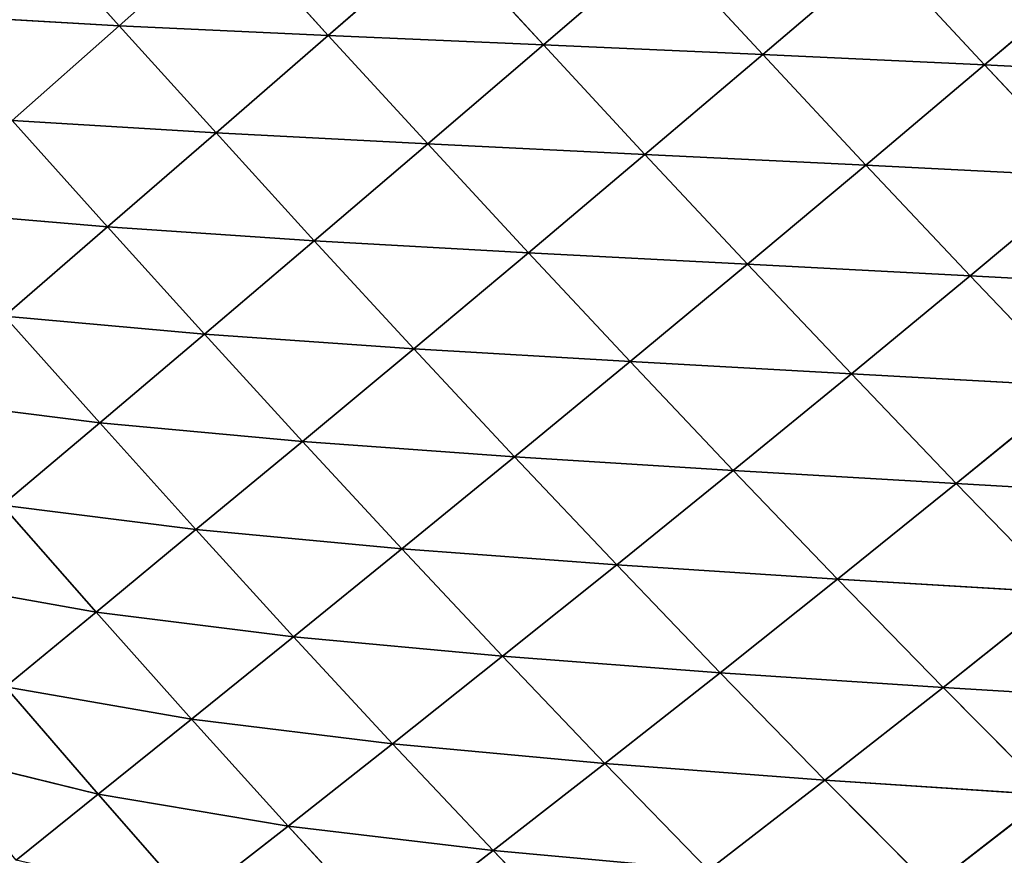
# Model space of a CAD drawing. Extents: x 3446 to 5005, y 1922 to 2416.
# Drawn here: x 4677 to 4759, y 2040 to 2110 of the extents above; entities that cross this region are included whole.
import ezdxf

# ---------------------------------------------------------------- set-up
doc = ezdxf.new("R2010")
doc.units = 0
doc.layers.get('0').update_dxf_attribs({"color": 13, "linetype": 'CONTINUOUS'})

# ---------------------------------------------------------------- blocks, each defined once
blk = doc.blocks.new('SKUPINA_29')
at = {"color": 37}
for p, q in [((155.149, 182.674, 140.087), (163.174, 173.712, 140.701)), ((163.174, 173.712, 140.701), (172.476, 181.945, 153.925)), ((172.476, 181.945, 153.925), (180.688, 172.897, 153.826)), ((180.688, 172.897, 153.826), (190.3, 181.264, 165.166)), ((190.3, 181.264, 165.166), (198.703, 172.109, 164.179)), ((198.703, 172.109, 164.179), (208.51, 180.548, 173.685)), ((208.51, 180.548, 173.685), (217.063, 171.304, 171.666)), ((217.063, 171.304, 171.666), (226.972, 179.768, 179.421)), ((226.972, 179.768, 179.421), (235.647, 170.435, 176.243)), ((235.647, 170.435, 176.243), (245.589, 178.894, 182.358)), ((146.3, 174.662, 125.006), (163.174, 173.712, 140.701)), ((154.209, 165.775, 125.716), (163.174, 173.712, 140.701)), ((163.174, 173.712, 140.701), (171.285, 164.735, 140.778)), ((163.174, 173.712, 140.701), (180.688, 172.897, 153.826)), ((171.285, 164.735, 140.778), (180.688, 172.897, 153.826)), ((180.688, 172.897, 153.826), (189.012, 163.812, 153.066)), ((180.688, 172.897, 153.826), (198.703, 172.109, 164.179)), ((189.012, 163.812, 153.066), (198.703, 172.109, 164.179)), ((198.703, 172.109, 164.179), (207.201, 162.937, 162.415)), ((198.703, 172.109, 164.179), (217.063, 171.304, 171.666)), ((207.201, 162.937, 162.415), (217.063, 171.304, 171.666)), ((217.063, 171.304, 171.666), (225.706, 162.046, 168.753)), ((217.063, 171.304, 171.666), (235.647, 170.435, 176.243)), ((225.706, 162.046, 168.753), (235.647, 170.435, 176.243)), ((235.647, 170.435, 176.243), (244.399, 161.095, 172.057)), ((235.647, 170.435, 176.243), (254.353, 169.477, 177.908)), ((154.209, 165.775, 125.716), (162.2, 156.863, 125.994)), ((154.209, 165.775, 125.716), (171.285, 164.735, 140.778)), ((162.2, 156.863, 125.994), (171.285, 164.735, 140.778)), ((171.285, 164.735, 140.778), (179.512, 155.715, 140.281)), ((171.285, 164.735, 140.778), (189.012, 163.812, 153.066)), ((179.512, 155.715, 140.281), (189.012, 163.812, 153.066)), ((189.012, 163.812, 153.066), (197.438, 154.71, 151.601)), ((189.012, 163.812, 153.066), (207.201, 162.937, 162.415)), ((197.438, 154.71, 151.601), (207.201, 162.937, 162.415)), ((207.201, 162.937, 162.415), (215.796, 153.753, 159.818)), ((207.201, 162.937, 162.415), (225.706, 162.046, 168.753)), ((215.796, 153.753, 159.818), (225.706, 162.046, 168.753)), ((225.706, 162.046, 168.753), (244.399, 161.095, 172.057)), ((225.706, 162.046, 168.753), (234.435, 152.784, 164.884)), ((234.435, 152.784, 164.884), (244.399, 161.095, 172.057)), ((145.738, 158.261, 109.023), (162.2, 156.863, 125.994)), ((153.587, 149.402, 109.529), (162.2, 156.863, 125.994)), ((162.2, 156.863, 125.994), (170.308, 147.899, 125.801)), ((162.2, 156.863, 125.994), (179.512, 155.715, 140.281)), ((170.308, 147.899, 125.801), (179.512, 155.715, 140.281)), ((179.512, 155.715, 140.281), (187.844, 146.676, 139.163)), ((179.512, 155.715, 140.281), (197.438, 154.71, 151.601)), ((187.844, 146.676, 139.163), (197.438, 154.71, 151.601)), ((197.438, 154.71, 151.601), (205.967, 145.597, 149.372)), ((197.438, 154.71, 151.601), (215.796, 153.753, 159.818)), ((205.967, 145.597, 149.372), (215.796, 153.753, 159.818)), ((215.796, 153.753, 159.818), (224.487, 144.567, 156.321)), ((215.796, 153.753, 159.818), (234.435, 152.784, 164.884)), ((224.487, 144.567, 156.321), (234.435, 152.784, 164.884)), ((234.435, 152.784, 164.884), (243.246, 143.527, 159.981)), ((234.435, 152.784, 164.884), (253.222, 151.757, 166.791)), ((153.587, 149.402, 109.529), (161.546, 140.479, 109.676)), ((153.587, 149.402, 109.529), (170.308, 147.899, 125.801)), ((161.546, 140.479, 109.676), (170.308, 147.899, 125.801)), ((170.308, 147.899, 125.801), (178.519, 138.914, 125.078)), ((170.308, 147.899, 125.801), (187.844, 146.676, 139.163)), ((178.519, 138.914, 125.078), (187.844, 146.676, 139.163)), ((187.844, 146.676, 139.163), (196.285, 137.627, 137.358)), ((187.844, 146.676, 139.163), (205.967, 145.597, 149.372)), ((196.285, 137.627, 137.358), (205.967, 145.597, 149.372)), ((205.967, 145.597, 149.372), (224.487, 144.567, 156.321)), ((205.967, 145.597, 149.372), (214.601, 136.484, 146.308)), ((214.601, 136.484, 146.308), (224.487, 144.567, 156.321)), ((224.487, 144.567, 156.321), (233.272, 135.39, 151.845)), ((224.487, 144.567, 156.321), (243.246, 143.527, 159.981)), ((233.272, 135.39, 151.845), (243.246, 143.527, 159.981)), ((145.604, 142.474, 91.481), (161.546, 140.479, 109.676)), ((153.38, 133.567, 92.008), (161.546, 140.479, 109.676)), ((161.546, 140.479, 109.676), (178.519, 138.914, 125.078)), ((161.546, 140.479, 109.676), (169.605, 131.529, 109.397)), ((169.605, 131.529, 109.397), (178.519, 138.914, 125.078)), ((178.519, 138.914, 125.078), (186.843, 129.917, 123.756)), ((178.519, 138.914, 125.078), (196.285, 137.627, 137.358)), ((186.843, 129.917, 123.756), (196.285, 137.627, 137.358)), ((196.285, 137.627, 137.358), (204.837, 128.58, 134.791)), ((196.285, 137.627, 137.358), (214.601, 136.484, 146.308)), ((204.837, 128.58, 134.791), (214.601, 136.484, 146.308)), ((214.601, 136.484, 146.308), (223.34, 127.383, 142.326)), ((214.601, 136.484, 146.308), (233.272, 135.39, 151.845)), ((223.34, 127.383, 142.326), (233.272, 135.39, 151.845)), ((233.272, 135.39, 151.845), (242.13, 126.255, 146.311)), ((233.272, 135.39, 151.845), (252.116, 134.309, 153.971)), ((153.38, 133.567, 92.008), (161.246, 124.626, 92.215)), ((153.38, 133.567, 92.008), (169.605, 131.529, 109.397)), ((161.246, 124.626, 92.215), (169.605, 131.529, 109.397)), ((169.605, 131.529, 109.397), (177.775, 122.565, 108.611)), ((169.605, 131.529, 109.397), (186.843, 129.917, 123.756)), ((177.775, 122.565, 108.611), (186.843, 129.917, 123.756)), ((186.843, 129.917, 123.756), (195.283, 120.923, 121.751)), ((186.843, 129.917, 123.756), (204.837, 128.58, 134.791)), ((195.283, 120.923, 121.751), (204.837, 128.58, 134.791)), ((204.837, 128.58, 134.791), (223.34, 127.383, 142.326)), ((204.837, 128.58, 134.791), (213.506, 119.547, 131.374)), ((146.037, 127.331, 73.137), (161.246, 124.626, 92.215)), ((213.506, 119.547, 131.374), (223.34, 127.383, 142.326)), ((223.34, 127.383, 142.326), (232.167, 118.325, 137.342)), ((223.34, 127.383, 142.326), (242.13, 126.255, 146.311)), ((232.167, 118.325, 137.342), (242.13, 126.255, 146.311)), ((153.671, 118.369, 73.871), (161.246, 124.626, 92.215)), ((161.246, 124.626, 92.215), (169.22, 115.67, 92.014)), ((161.246, 124.626, 92.215), (177.775, 122.565, 108.611)), ((169.22, 115.67, 92.014), (177.775, 122.565, 108.611)), ((177.775, 122.565, 108.611), (186.066, 113.606, 107.232)), ((177.775, 122.565, 108.611), (195.283, 120.923, 121.751)), ((186.066, 113.606, 107.232), (195.283, 120.923, 121.751)), ((195.283, 120.923, 121.751), (203.85, 111.945, 118.971)), ((195.283, 120.923, 121.751), (213.506, 119.547, 131.374)), ((203.85, 111.945, 118.971), (213.506, 119.547, 131.374)), ((213.506, 119.547, 131.374), (222.276, 110.56, 127.016)), ((213.506, 119.547, 131.374), (232.167, 118.325, 137.342)), ((153.671, 118.369, 73.871), (169.22, 115.67, 92.014)), ((153.671, 118.369, 73.871), (161.408, 109.392, 74.292)), ((222.276, 110.56, 127.016), (232.167, 118.325, 137.342)), ((232.167, 118.325, 137.342), (241.087, 109.32, 131.249)), ((232.167, 118.325, 137.342), (251.064, 117.169, 139.618)), ((161.408, 109.392, 74.292), (169.22, 115.67, 92.014)), ((169.22, 115.67, 92.014), (177.317, 106.719, 91.311)), ((169.22, 115.67, 92.014), (186.066, 113.606, 107.232)), ((177.317, 106.719, 91.311), (186.066, 113.606, 107.232)), ((186.066, 113.606, 107.232), (194.492, 104.665, 105.159)), ((186.066, 113.606, 107.232), (203.85, 111.945, 118.971)), ((147.094, 112.904, 54.833), (161.408, 109.392, 74.292)), ((194.492, 104.665, 105.159), (203.85, 111.945, 118.971)), ((203.85, 111.945, 118.971), (212.531, 103.016, 115.317)), ((203.85, 111.945, 118.971), (222.276, 110.56, 127.016)), ((212.531, 103.016, 115.317), (222.276, 110.56, 127.016)), ((222.276, 110.56, 127.016), (231.157, 101.629, 121.606)), ((222.276, 110.56, 127.016), (241.087, 109.32, 131.249)), ((154.544, 103.871, 55.869), (161.408, 109.392, 74.292)), ((161.408, 109.392, 74.292), (177.317, 106.719, 91.311)), ((161.408, 109.392, 74.292), (169.265, 100.425, 74.308)), ((231.157, 101.629, 121.606), (241.087, 109.32, 131.249)), ((169.265, 100.425, 74.308), (177.317, 106.719, 91.311)), ((177.317, 106.719, 91.311), (194.492, 104.665, 105.159)), ((177.317, 106.719, 91.311), (185.554, 97.789, 90.006)), ((185.554, 97.789, 90.006), (194.492, 104.665, 105.159)), ((194.492, 104.665, 105.159), (203.045, 95.777, 102.288)), ((194.492, 104.665, 105.159), (212.531, 103.016, 115.317))]:
    blk.add_line(p, q, dxfattribs=at)
mesh = blk.add_polyface(dxfattribs=at)
corners = [(163.174, 173.712, 140.701), (146.3, 174.662, 125.006), (155.149, 182.674, 140.087)]
mesh.append_faces([[corners[k] for k in face] for face in [(0, 1, 2)]], dxfattribs={"color": 37})
mesh = blk.add_polyface(dxfattribs=at)
corners = [(172.476, 181.945, 153.925), (163.174, 173.712, 140.701), (155.149, 182.674, 140.087)]
mesh.append_faces([[corners[k] for k in face] for face in [(0, 1, 2)]], dxfattribs={"color": 37})
mesh = blk.add_polyface(dxfattribs=at)
corners = [(180.688, 172.897, 153.826), (163.174, 173.712, 140.701), (172.476, 181.945, 153.925)]
mesh.append_faces([[corners[k] for k in face] for face in [(0, 1, 2)]], dxfattribs={"color": 37})
mesh = blk.add_polyface(dxfattribs=at)
corners = [(190.3, 181.264, 165.166), (180.688, 172.897, 153.826), (172.476, 181.945, 153.925)]
mesh.append_faces([[corners[k] for k in face] for face in [(0, 1, 2)]], dxfattribs={"color": 37})
mesh = blk.add_polyface(dxfattribs=at)
corners = [(198.703, 172.109, 164.179), (180.688, 172.897, 153.826), (190.3, 181.264, 165.166)]
mesh.append_faces([[corners[k] for k in face] for face in [(0, 1, 2)]], dxfattribs={"color": 37})
mesh = blk.add_polyface(dxfattribs=at)
corners = [(208.51, 180.548, 173.685), (198.703, 172.109, 164.179), (190.3, 181.264, 165.166)]
mesh.append_faces([[corners[k] for k in face] for face in [(0, 1, 2)]], dxfattribs={"color": 37})
mesh = blk.add_polyface(dxfattribs=at)
corners = [(217.063, 171.304, 171.666), (198.703, 172.109, 164.179), (208.51, 180.548, 173.685)]
mesh.append_faces([[corners[k] for k in face] for face in [(0, 1, 2)]], dxfattribs={"color": 37})
mesh = blk.add_polyface(dxfattribs=at)
corners = [(226.972, 179.768, 179.421), (217.063, 171.304, 171.666), (208.51, 180.548, 173.685)]
mesh.append_faces([[corners[k] for k in face] for face in [(0, 1, 2)]], dxfattribs={"color": 37})
mesh = blk.add_polyface(dxfattribs=at)
corners = [(235.647, 170.435, 176.243), (217.063, 171.304, 171.666), (226.972, 179.768, 179.421)]
mesh.append_faces([[corners[k] for k in face] for face in [(0, 1, 2)]], dxfattribs={"color": 37})
mesh = blk.add_polyface(dxfattribs=at)
corners = [(245.589, 178.894, 182.358), (235.647, 170.435, 176.243), (226.972, 179.768, 179.421)]
mesh.append_faces([[corners[k] for k in face] for face in [(0, 1, 2)]], dxfattribs={"color": 37})
mesh = blk.add_polyface(dxfattribs=at)
corners = [(254.353, 169.477, 177.908), (235.647, 170.435, 176.243), (245.589, 178.894, 182.358)]
mesh.append_faces([[corners[k] for k in face] for face in [(0, 1, 2)]], dxfattribs={"color": 37})
mesh = blk.add_polyface(dxfattribs=at)
corners = [(163.174, 173.712, 140.701), (154.209, 165.775, 125.716), (146.3, 174.662, 125.006)]
mesh.append_faces([[corners[k] for k in face] for face in [(0, 1, 2)]], dxfattribs={"color": 37})
mesh = blk.add_polyface(dxfattribs=at)
corners = [(171.285, 164.735, 140.778), (154.209, 165.775, 125.716), (163.174, 173.712, 140.701)]
mesh.append_faces([[corners[k] for k in face] for face in [(0, 1, 2)]], dxfattribs={"color": 37})
mesh = blk.add_polyface(dxfattribs=at)
corners = [(180.688, 172.897, 153.826), (171.285, 164.735, 140.778), (163.174, 173.712, 140.701)]
mesh.append_faces([[corners[k] for k in face] for face in [(0, 1, 2)]], dxfattribs={"color": 37})
mesh = blk.add_polyface(dxfattribs=at)
corners = [(189.012, 163.812, 153.066), (171.285, 164.735, 140.778), (180.688, 172.897, 153.826)]
mesh.append_faces([[corners[k] for k in face] for face in [(0, 1, 2)]], dxfattribs={"color": 37})
mesh = blk.add_polyface(dxfattribs=at)
corners = [(198.703, 172.109, 164.179), (189.012, 163.812, 153.066), (180.688, 172.897, 153.826)]
mesh.append_faces([[corners[k] for k in face] for face in [(0, 1, 2)]], dxfattribs={"color": 37})
mesh = blk.add_polyface(dxfattribs=at)
corners = [(207.201, 162.937, 162.415), (189.012, 163.812, 153.066), (198.703, 172.109, 164.179)]
mesh.append_faces([[corners[k] for k in face] for face in [(0, 1, 2)]], dxfattribs={"color": 37})
mesh = blk.add_polyface(dxfattribs=at)
corners = [(217.063, 171.304, 171.666), (207.201, 162.937, 162.415), (198.703, 172.109, 164.179)]
mesh.append_faces([[corners[k] for k in face] for face in [(0, 1, 2)]], dxfattribs={"color": 37})
mesh = blk.add_polyface(dxfattribs=at)
corners = [(225.706, 162.046, 168.753), (207.201, 162.937, 162.415), (217.063, 171.304, 171.666)]
mesh.append_faces([[corners[k] for k in face] for face in [(0, 1, 2)]], dxfattribs={"color": 37})
mesh = blk.add_polyface(dxfattribs=at)
corners = [(235.647, 170.435, 176.243), (225.706, 162.046, 168.753), (217.063, 171.304, 171.666)]
mesh.append_faces([[corners[k] for k in face] for face in [(0, 1, 2)]], dxfattribs={"color": 37})
mesh = blk.add_polyface(dxfattribs=at)
corners = [(244.399, 161.095, 172.057), (225.706, 162.046, 168.753), (235.647, 170.435, 176.243)]
mesh.append_faces([[corners[k] for k in face] for face in [(0, 1, 2)]], dxfattribs={"color": 37})
mesh = blk.add_polyface(dxfattribs=at)
corners = [(254.353, 169.477, 177.908), (244.399, 161.095, 172.057), (235.647, 170.435, 176.243)]
mesh.append_faces([[corners[k] for k in face] for face in [(0, 1, 2)]], dxfattribs={"color": 37})
mesh = blk.add_polyface(dxfattribs=at)
corners = [(154.209, 165.775, 125.716), (162.2, 156.863, 125.994), (145.738, 158.261, 109.023)]
mesh.append_faces([[corners[k] for k in face] for face in [(0, 1, 2)]], dxfattribs={"color": 37})
mesh = blk.add_polyface(dxfattribs=at)
corners = [(171.285, 164.735, 140.778), (162.2, 156.863, 125.994), (154.209, 165.775, 125.716)]
mesh.append_faces([[corners[k] for k in face] for face in [(0, 1, 2)]], dxfattribs={"color": 37})
mesh = blk.add_polyface(dxfattribs=at)
corners = [(179.512, 155.715, 140.281), (162.2, 156.863, 125.994), (171.285, 164.735, 140.778)]
mesh.append_faces([[corners[k] for k in face] for face in [(0, 1, 2)]], dxfattribs={"color": 37})
mesh = blk.add_polyface(dxfattribs=at)
corners = [(189.012, 163.812, 153.066), (179.512, 155.715, 140.281), (171.285, 164.735, 140.778)]
mesh.append_faces([[corners[k] for k in face] for face in [(0, 1, 2)]], dxfattribs={"color": 37})
mesh = blk.add_polyface(dxfattribs=at)
corners = [(197.438, 154.71, 151.601), (179.512, 155.715, 140.281), (189.012, 163.812, 153.066)]
mesh.append_faces([[corners[k] for k in face] for face in [(0, 1, 2)]], dxfattribs={"color": 37})
mesh = blk.add_polyface(dxfattribs=at)
corners = [(207.201, 162.937, 162.415), (197.438, 154.71, 151.601), (189.012, 163.812, 153.066)]
mesh.append_faces([[corners[k] for k in face] for face in [(0, 1, 2)]], dxfattribs={"color": 37})
mesh = blk.add_polyface(dxfattribs=at)
corners = [(215.796, 153.753, 159.818), (197.438, 154.71, 151.601), (207.201, 162.937, 162.415)]
mesh.append_faces([[corners[k] for k in face] for face in [(0, 1, 2)]], dxfattribs={"color": 37})
mesh = blk.add_polyface(dxfattribs=at)
corners = [(225.706, 162.046, 168.753), (215.796, 153.753, 159.818), (207.201, 162.937, 162.415)]
mesh.append_faces([[corners[k] for k in face] for face in [(0, 1, 2)]], dxfattribs={"color": 37})
mesh = blk.add_polyface(dxfattribs=at)
corners = [(234.435, 152.784, 164.884), (215.796, 153.753, 159.818), (225.706, 162.046, 168.753)]
mesh.append_faces([[corners[k] for k in face] for face in [(0, 1, 2)]], dxfattribs={"color": 37})
mesh = blk.add_polyface(dxfattribs=at)
corners = [(244.399, 161.095, 172.057), (234.435, 152.784, 164.884), (225.706, 162.046, 168.753)]
mesh.append_faces([[corners[k] for k in face] for face in [(0, 1, 2)]], dxfattribs={"color": 37})
mesh = blk.add_polyface(dxfattribs=at)
corners = [(253.222, 151.757, 166.791), (234.435, 152.784, 164.884), (244.399, 161.095, 172.057)]
mesh.append_faces([[corners[k] for k in face] for face in [(0, 1, 2)]], dxfattribs={"color": 37})
mesh = blk.add_polyface(dxfattribs=at)
corners = [(145.738, 158.261, 109.023), (162.2, 156.863, 125.994), (153.587, 149.402, 109.529)]
mesh.append_faces([[corners[k] for k in face] for face in [(0, 1, 2)]], dxfattribs={"color": 37})
mesh = blk.add_polyface(dxfattribs=at)
corners = [(162.2, 156.863, 125.994), (170.308, 147.899, 125.801), (153.587, 149.402, 109.529)]
mesh.append_faces([[corners[k] for k in face] for face in [(0, 1, 2)]], dxfattribs={"color": 37})
mesh = blk.add_polyface(dxfattribs=at)
corners = [(179.512, 155.715, 140.281), (170.308, 147.899, 125.801), (162.2, 156.863, 125.994)]
mesh.append_faces([[corners[k] for k in face] for face in [(0, 1, 2)]], dxfattribs={"color": 37})
mesh = blk.add_polyface(dxfattribs=at)
corners = [(187.844, 146.676, 139.163), (170.308, 147.899, 125.801), (179.512, 155.715, 140.281)]
mesh.append_faces([[corners[k] for k in face] for face in [(0, 1, 2)]], dxfattribs={"color": 37})
mesh = blk.add_polyface(dxfattribs=at)
corners = [(197.438, 154.71, 151.601), (187.844, 146.676, 139.163), (179.512, 155.715, 140.281)]
mesh.append_faces([[corners[k] for k in face] for face in [(0, 1, 2)]], dxfattribs={"color": 37})
mesh = blk.add_polyface(dxfattribs=at)
corners = [(205.967, 145.597, 149.372), (187.844, 146.676, 139.163), (197.438, 154.71, 151.601)]
mesh.append_faces([[corners[k] for k in face] for face in [(0, 1, 2)]], dxfattribs={"color": 37})
mesh = blk.add_polyface(dxfattribs=at)
corners = [(215.796, 153.753, 159.818), (205.967, 145.597, 149.372), (197.438, 154.71, 151.601)]
mesh.append_faces([[corners[k] for k in face] for face in [(0, 1, 2)]], dxfattribs={"color": 37})
mesh = blk.add_polyface(dxfattribs=at)
corners = [(224.487, 144.567, 156.321), (205.967, 145.597, 149.372), (215.796, 153.753, 159.818)]
mesh.append_faces([[corners[k] for k in face] for face in [(0, 1, 2)]], dxfattribs={"color": 37})
mesh = blk.add_polyface(dxfattribs=at)
corners = [(234.435, 152.784, 164.884), (224.487, 144.567, 156.321), (215.796, 153.753, 159.818)]
mesh.append_faces([[corners[k] for k in face] for face in [(0, 1, 2)]], dxfattribs={"color": 37})
mesh = blk.add_polyface(dxfattribs=at)
corners = [(243.246, 143.527, 159.981), (224.487, 144.567, 156.321), (234.435, 152.784, 164.884)]
mesh.append_faces([[corners[k] for k in face] for face in [(0, 1, 2)]], dxfattribs={"color": 37})
mesh = blk.add_polyface(dxfattribs=at)
corners = [(253.222, 151.757, 166.791), (243.246, 143.527, 159.981), (234.435, 152.784, 164.884)]
mesh.append_faces([[corners[k] for k in face] for face in [(0, 1, 2)]], dxfattribs={"color": 37})
mesh = blk.add_polyface(dxfattribs=at)
corners = [(153.587, 149.402, 109.529), (161.546, 140.479, 109.676), (145.604, 142.474, 91.481)]
mesh.append_faces([[corners[k] for k in face] for face in [(0, 1, 2)]], dxfattribs={"color": 37})
mesh = blk.add_polyface(dxfattribs=at)
corners = [(153.587, 149.402, 109.529), (170.308, 147.899, 125.801), (161.546, 140.479, 109.676)]
mesh.append_faces([[corners[k] for k in face] for face in [(0, 1, 2)]], dxfattribs={"color": 37})
mesh = blk.add_polyface(dxfattribs=at)
corners = [(178.519, 138.914, 125.078), (161.546, 140.479, 109.676), (170.308, 147.899, 125.801)]
mesh.append_faces([[corners[k] for k in face] for face in [(0, 1, 2)]], dxfattribs={"color": 37})
mesh = blk.add_polyface(dxfattribs=at)
corners = [(187.844, 146.676, 139.163), (178.519, 138.914, 125.078), (170.308, 147.899, 125.801)]
mesh.append_faces([[corners[k] for k in face] for face in [(0, 1, 2)]], dxfattribs={"color": 37})
mesh = blk.add_polyface(dxfattribs=at)
corners = [(196.285, 137.627, 137.358), (178.519, 138.914, 125.078), (187.844, 146.676, 139.163)]
mesh.append_faces([[corners[k] for k in face] for face in [(0, 1, 2)]], dxfattribs={"color": 37})
mesh = blk.add_polyface(dxfattribs=at)
corners = [(205.967, 145.597, 149.372), (196.285, 137.627, 137.358), (187.844, 146.676, 139.163)]
mesh.append_faces([[corners[k] for k in face] for face in [(0, 1, 2)]], dxfattribs={"color": 37})
mesh = blk.add_polyface(dxfattribs=at)
corners = [(214.601, 136.484, 146.308), (196.285, 137.627, 137.358), (205.967, 145.597, 149.372)]
mesh.append_faces([[corners[k] for k in face] for face in [(0, 1, 2)]], dxfattribs={"color": 37})
mesh = blk.add_polyface(dxfattribs=at)
corners = [(224.487, 144.567, 156.321), (214.601, 136.484, 146.308), (205.967, 145.597, 149.372)]
mesh.append_faces([[corners[k] for k in face] for face in [(0, 1, 2)]], dxfattribs={"color": 37})
mesh = blk.add_polyface(dxfattribs=at)
corners = [(233.272, 135.39, 151.845), (214.601, 136.484, 146.308), (224.487, 144.567, 156.321)]
mesh.append_faces([[corners[k] for k in face] for face in [(0, 1, 2)]], dxfattribs={"color": 37})
mesh = blk.add_polyface(dxfattribs=at)
corners = [(243.246, 143.527, 159.981), (233.272, 135.39, 151.845), (224.487, 144.567, 156.321)]
mesh.append_faces([[corners[k] for k in face] for face in [(0, 1, 2)]], dxfattribs={"color": 37})
mesh = blk.add_polyface(dxfattribs=at)
corners = [(252.116, 134.309, 153.971), (233.272, 135.39, 151.845), (243.246, 143.527, 159.981)]
mesh.append_faces([[corners[k] for k in face] for face in [(0, 1, 2)]], dxfattribs={"color": 37})
mesh = blk.add_polyface(dxfattribs=at)
corners = [(145.604, 142.474, 91.481), (161.546, 140.479, 109.676), (153.38, 133.567, 92.008)]
mesh.append_faces([[corners[k] for k in face] for face in [(0, 1, 2)]], dxfattribs={"color": 37})
mesh = blk.add_polyface(dxfattribs=at)
corners = [(161.546, 140.479, 109.676), (169.605, 131.529, 109.397), (153.38, 133.567, 92.008)]
mesh.append_faces([[corners[k] for k in face] for face in [(0, 1, 2)]], dxfattribs={"color": 37})
mesh = blk.add_polyface(dxfattribs=at)
corners = [(178.519, 138.914, 125.078), (169.605, 131.529, 109.397), (161.546, 140.479, 109.676)]
mesh.append_faces([[corners[k] for k in face] for face in [(0, 1, 2)]], dxfattribs={"color": 37})
mesh = blk.add_polyface(dxfattribs=at)
corners = [(178.519, 138.914, 125.078), (186.843, 129.917, 123.756), (169.605, 131.529, 109.397)]
mesh.append_faces([[corners[k] for k in face] for face in [(0, 1, 2)]], dxfattribs={"color": 37})
mesh = blk.add_polyface(dxfattribs=at)
corners = [(196.285, 137.627, 137.358), (186.843, 129.917, 123.756), (178.519, 138.914, 125.078)]
mesh.append_faces([[corners[k] for k in face] for face in [(0, 1, 2)]], dxfattribs={"color": 37})
mesh = blk.add_polyface(dxfattribs=at)
corners = [(204.837, 128.58, 134.791), (186.843, 129.917, 123.756), (196.285, 137.627, 137.358)]
mesh.append_faces([[corners[k] for k in face] for face in [(0, 1, 2)]], dxfattribs={"color": 37})
mesh = blk.add_polyface(dxfattribs=at)
corners = [(214.601, 136.484, 146.308), (204.837, 128.58, 134.791), (196.285, 137.627, 137.358)]
mesh.append_faces([[corners[k] for k in face] for face in [(0, 1, 2)]], dxfattribs={"color": 37})
mesh = blk.add_polyface(dxfattribs=at)
corners = [(223.34, 127.383, 142.326), (204.837, 128.58, 134.791), (214.601, 136.484, 146.308)]
mesh.append_faces([[corners[k] for k in face] for face in [(0, 1, 2)]], dxfattribs={"color": 37})
mesh = blk.add_polyface(dxfattribs=at)
corners = [(233.272, 135.39, 151.845), (223.34, 127.383, 142.326), (214.601, 136.484, 146.308)]
mesh.append_faces([[corners[k] for k in face] for face in [(0, 1, 2)]], dxfattribs={"color": 37})
mesh = blk.add_polyface(dxfattribs=at)
corners = [(242.13, 126.255, 146.311), (223.34, 127.383, 142.326), (233.272, 135.39, 151.845)]
mesh.append_faces([[corners[k] for k in face] for face in [(0, 1, 2)]], dxfattribs={"color": 37})
mesh = blk.add_polyface(dxfattribs=at)
corners = [(252.116, 134.309, 153.971), (242.13, 126.255, 146.311), (233.272, 135.39, 151.845)]
mesh.append_faces([[corners[k] for k in face] for face in [(0, 1, 2)]], dxfattribs={"color": 37})
mesh = blk.add_polyface(dxfattribs=at)
corners = [(153.38, 133.567, 92.008), (161.246, 124.626, 92.215), (146.037, 127.331, 73.137)]
mesh.append_faces([[corners[k] for k in face] for face in [(0, 1, 2)]], dxfattribs={"color": 37})
mesh = blk.add_polyface(dxfattribs=at)
corners = [(153.38, 133.567, 92.008), (169.605, 131.529, 109.397), (161.246, 124.626, 92.215)]
mesh.append_faces([[corners[k] for k in face] for face in [(0, 1, 2)]], dxfattribs={"color": 37})
mesh = blk.add_polyface(dxfattribs=at)
corners = [(169.605, 131.529, 109.397), (177.775, 122.565, 108.611), (161.246, 124.626, 92.215)]
mesh.append_faces([[corners[k] for k in face] for face in [(0, 1, 2)]], dxfattribs={"color": 37})
mesh = blk.add_polyface(dxfattribs=at)
corners = [(186.843, 129.917, 123.756), (177.775, 122.565, 108.611), (169.605, 131.529, 109.397)]
mesh.append_faces([[corners[k] for k in face] for face in [(0, 1, 2)]], dxfattribs={"color": 37})
mesh = blk.add_polyface(dxfattribs=at)
corners = [(186.843, 129.917, 123.756), (195.283, 120.923, 121.751), (177.775, 122.565, 108.611)]
mesh.append_faces([[corners[k] for k in face] for face in [(0, 1, 2)]], dxfattribs={"color": 37})
mesh = blk.add_polyface(dxfattribs=at)
corners = [(204.837, 128.58, 134.791), (195.283, 120.923, 121.751), (186.843, 129.917, 123.756)]
mesh.append_faces([[corners[k] for k in face] for face in [(0, 1, 2)]], dxfattribs={"color": 37})
mesh = blk.add_polyface(dxfattribs=at)
corners = [(213.506, 119.547, 131.374), (195.283, 120.923, 121.751), (204.837, 128.58, 134.791)]
mesh.append_faces([[corners[k] for k in face] for face in [(0, 1, 2)]], dxfattribs={"color": 37})
mesh = blk.add_polyface(dxfattribs=at)
corners = [(223.34, 127.383, 142.326), (213.506, 119.547, 131.374), (204.837, 128.58, 134.791)]
mesh.append_faces([[corners[k] for k in face] for face in [(0, 1, 2)]], dxfattribs={"color": 37})
mesh = blk.add_polyface(dxfattribs=at)
corners = [(146.037, 127.331, 73.137), (161.246, 124.626, 92.215), (153.671, 118.369, 73.871)]
mesh.append_faces([[corners[k] for k in face] for face in [(0, 1, 2)]], dxfattribs={"color": 37})
mesh = blk.add_polyface(dxfattribs=at)
corners = [(232.167, 118.325, 137.342), (213.506, 119.547, 131.374), (223.34, 127.383, 142.326)]
mesh.append_faces([[corners[k] for k in face] for face in [(0, 1, 2)]], dxfattribs={"color": 37})
mesh = blk.add_polyface(dxfattribs=at)
corners = [(242.13, 126.255, 146.311), (232.167, 118.325, 137.342), (223.34, 127.383, 142.326)]
mesh.append_faces([[corners[k] for k in face] for face in [(0, 1, 2)]], dxfattribs={"color": 37})
mesh = blk.add_polyface(dxfattribs=at)
corners = [(251.064, 117.169, 139.618), (232.167, 118.325, 137.342), (242.13, 126.255, 146.311)]
mesh.append_faces([[corners[k] for k in face] for face in [(0, 1, 2)]], dxfattribs={"color": 37})
mesh = blk.add_polyface(dxfattribs=at)
corners = [(161.246, 124.626, 92.215), (169.22, 115.67, 92.014), (153.671, 118.369, 73.871)]
mesh.append_faces([[corners[k] for k in face] for face in [(0, 1, 2)]], dxfattribs={"color": 37})
mesh = blk.add_polyface(dxfattribs=at)
corners = [(161.246, 124.626, 92.215), (177.775, 122.565, 108.611), (169.22, 115.67, 92.014)]
mesh.append_faces([[corners[k] for k in face] for face in [(0, 1, 2)]], dxfattribs={"color": 37})
mesh = blk.add_polyface(dxfattribs=at)
corners = [(177.775, 122.565, 108.611), (186.066, 113.606, 107.232), (169.22, 115.67, 92.014)]
mesh.append_faces([[corners[k] for k in face] for face in [(0, 1, 2)]], dxfattribs={"color": 37})
mesh = blk.add_polyface(dxfattribs=at)
corners = [(195.283, 120.923, 121.751), (186.066, 113.606, 107.232), (177.775, 122.565, 108.611)]
mesh.append_faces([[corners[k] for k in face] for face in [(0, 1, 2)]], dxfattribs={"color": 37})
mesh = blk.add_polyface(dxfattribs=at)
corners = [(195.283, 120.923, 121.751), (203.85, 111.945, 118.971), (186.066, 113.606, 107.232)]
mesh.append_faces([[corners[k] for k in face] for face in [(0, 1, 2)]], dxfattribs={"color": 37})
mesh = blk.add_polyface(dxfattribs=at)
corners = [(213.506, 119.547, 131.374), (203.85, 111.945, 118.971), (195.283, 120.923, 121.751)]
mesh.append_faces([[corners[k] for k in face] for face in [(0, 1, 2)]], dxfattribs={"color": 37})
mesh = blk.add_polyface(dxfattribs=at)
corners = [(222.276, 110.56, 127.016), (203.85, 111.945, 118.971), (213.506, 119.547, 131.374)]
mesh.append_faces([[corners[k] for k in face] for face in [(0, 1, 2)]], dxfattribs={"color": 37})
mesh = blk.add_polyface(dxfattribs=at)
corners = [(232.167, 118.325, 137.342), (222.276, 110.56, 127.016), (213.506, 119.547, 131.374)]
mesh.append_faces([[corners[k] for k in face] for face in [(0, 1, 2)]], dxfattribs={"color": 37})
mesh = blk.add_polyface(dxfattribs=at)
corners = [(153.671, 118.369, 73.871), (161.408, 109.392, 74.292), (147.094, 112.904, 54.833)]
mesh.append_faces([[corners[k] for k in face] for face in [(0, 1, 2)]], dxfattribs={"color": 37})
mesh = blk.add_polyface(dxfattribs=at)
corners = [(153.671, 118.369, 73.871), (169.22, 115.67, 92.014), (161.408, 109.392, 74.292)]
mesh.append_faces([[corners[k] for k in face] for face in [(0, 1, 2)]], dxfattribs={"color": 37})
mesh = blk.add_polyface(dxfattribs=at)
corners = [(241.087, 109.32, 131.249), (222.276, 110.56, 127.016), (232.167, 118.325, 137.342)]
mesh.append_faces([[corners[k] for k in face] for face in [(0, 1, 2)]], dxfattribs={"color": 37})
mesh = blk.add_polyface(dxfattribs=at)
corners = [(251.064, 117.169, 139.618), (241.087, 109.32, 131.249), (232.167, 118.325, 137.342)]
mesh.append_faces([[corners[k] for k in face] for face in [(0, 1, 2)]], dxfattribs={"color": 37})
mesh = blk.add_polyface(dxfattribs=at)
corners = [(169.22, 115.67, 92.014), (177.317, 106.719, 91.311), (161.408, 109.392, 74.292)]
mesh.append_faces([[corners[k] for k in face] for face in [(0, 1, 2)]], dxfattribs={"color": 37})
mesh = blk.add_polyface(dxfattribs=at)
corners = [(169.22, 115.67, 92.014), (186.066, 113.606, 107.232), (177.317, 106.719, 91.311)]
mesh.append_faces([[corners[k] for k in face] for face in [(0, 1, 2)]], dxfattribs={"color": 37})
mesh = blk.add_polyface(dxfattribs=at)
corners = [(186.066, 113.606, 107.232), (194.492, 104.665, 105.159), (177.317, 106.719, 91.311)]
mesh.append_faces([[corners[k] for k in face] for face in [(0, 1, 2)]], dxfattribs={"color": 37})
mesh = blk.add_polyface(dxfattribs=at)
corners = [(203.85, 111.945, 118.971), (194.492, 104.665, 105.159), (186.066, 113.606, 107.232)]
mesh.append_faces([[corners[k] for k in face] for face in [(0, 1, 2)]], dxfattribs={"color": 37})
mesh = blk.add_polyface(dxfattribs=at)
corners = [(147.094, 112.904, 54.833), (161.408, 109.392, 74.292), (154.544, 103.871, 55.869)]
mesh.append_faces([[corners[k] for k in face] for face in [(0, 1, 2)]], dxfattribs={"color": 37})
mesh = blk.add_polyface(dxfattribs=at)
corners = [(203.85, 111.945, 118.971), (212.531, 103.016, 115.317), (194.492, 104.665, 105.159)]
mesh.append_faces([[corners[k] for k in face] for face in [(0, 1, 2)]], dxfattribs={"color": 37})
mesh = blk.add_polyface(dxfattribs=at)
corners = [(222.276, 110.56, 127.016), (212.531, 103.016, 115.317), (203.85, 111.945, 118.971)]
mesh.append_faces([[corners[k] for k in face] for face in [(0, 1, 2)]], dxfattribs={"color": 37})
mesh = blk.add_polyface(dxfattribs=at)
corners = [(222.276, 110.56, 127.016), (231.157, 101.629, 121.606), (212.531, 103.016, 115.317)]
mesh.append_faces([[corners[k] for k in face] for face in [(0, 1, 2)]], dxfattribs={"color": 37})
mesh = blk.add_polyface(dxfattribs=at)
corners = [(241.087, 109.32, 131.249), (231.157, 101.629, 121.606), (222.276, 110.56, 127.016)]
mesh.append_faces([[corners[k] for k in face] for face in [(0, 1, 2)]], dxfattribs={"color": 37})
mesh = blk.add_polyface(dxfattribs=at)
corners = [(161.408, 109.392, 74.292), (169.265, 100.425, 74.308), (154.544, 103.871, 55.869)]
mesh.append_faces([[corners[k] for k in face] for face in [(0, 1, 2)]], dxfattribs={"color": 37})
mesh = blk.add_polyface(dxfattribs=at)
corners = [(161.408, 109.392, 74.292), (177.317, 106.719, 91.311), (169.265, 100.425, 74.308)]
mesh.append_faces([[corners[k] for k in face] for face in [(0, 1, 2)]], dxfattribs={"color": 37})
mesh = blk.add_polyface(dxfattribs=at)
corners = [(241.087, 109.32, 131.249), (250.067, 100.415, 123.96), (231.157, 101.629, 121.606)]
mesh.append_faces([[corners[k] for k in face] for face in [(0, 1, 2)]], dxfattribs={"color": 37})
mesh = blk.add_polyface(dxfattribs=at)
corners = [(177.317, 106.719, 91.311), (185.554, 97.789, 90.006), (169.265, 100.425, 74.308)]
mesh.append_faces([[corners[k] for k in face] for face in [(0, 1, 2)]], dxfattribs={"color": 37})
mesh = blk.add_polyface(dxfattribs=at)
corners = [(194.492, 104.665, 105.159), (185.554, 97.789, 90.006), (177.317, 106.719, 91.311)]
mesh.append_faces([[corners[k] for k in face] for face in [(0, 1, 2)]], dxfattribs={"color": 37})
mesh = blk.add_polyface(dxfattribs=at)
corners = [(194.492, 104.665, 105.159), (203.045, 95.777, 102.288), (185.554, 97.789, 90.006)]
mesh.append_faces([[corners[k] for k in face] for face in [(0, 1, 2)]], dxfattribs={"color": 37})
mesh = blk.add_polyface(dxfattribs=at)
corners = [(212.531, 103.016, 115.317), (203.045, 95.777, 102.288), (194.492, 104.665, 105.159)]
mesh.append_faces([[corners[k] for k in face] for face in [(0, 1, 2)]], dxfattribs={"color": 37})

msp = doc.modelspace()

# ---------------------------------------------------------------- block references
at = {"zscale": 0.88}
msp.add_blockref('SKUPINA_29', (4522.136, 1935.829, 3.87), dxfattribs=at)

doc.saveas('drawing.dxf')
